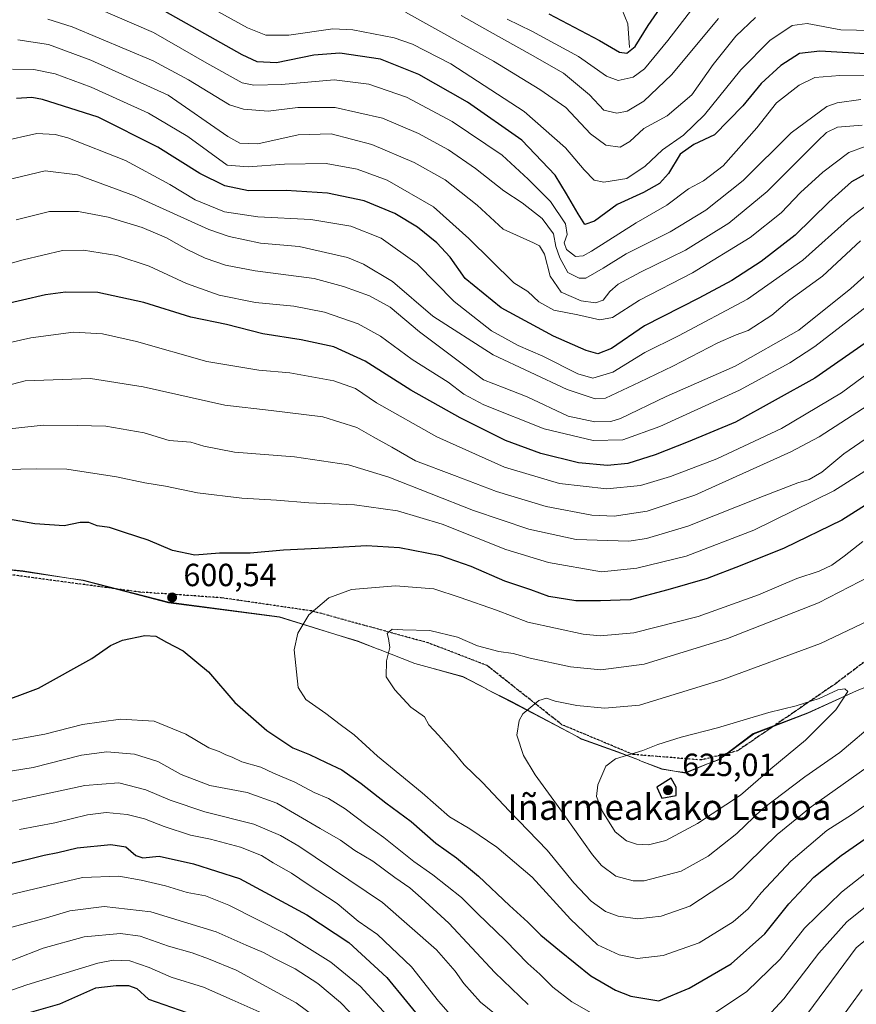
# Model space of a CAD drawing. Units: metres. Extents: x 610039 to 613464, y 4780217 to 4782586.
# Drawn here: x 611904 to 612166, y 4781096 to 4781404 of the extents above; entities that cross this region are included whole.
import ezdxf
from ezdxf.enums import TextEntityAlignment as Align

# ---------------------------------------------------------------- set-up
doc = ezdxf.new("R2010")
doc.units = ezdxf.units.M
doc.header["$MEASUREMENT"] = 0
doc.linetypes.add('DGN Style 3', pattern=[2.307223, 1.648017, -0.659207])
doc.linetypes.add('DGN Style 5', pattern=[1.153612, 0.494405, -0.659207])
for name, color, linetype, lineweight in [('Corriente natural lineal', 142, 'Continuous', 13), ('Curva de nivel maestra', 30, 'Continuous', 30), ('Curva de nivel normal', 30, 'Continuous', 0), ('Entidad de ámbito territorial', 7, 'Continuous', 0), ('Entidad de ámbito territorial CxS', 92, 'Continuous', 0), ('Espacio natural protegido', 121, 'Continuous', 13), ('Espacio natural protegido CxS', 121, 'Continuous', 0), ('Municipio', 91, 'Continuous', 13), ('Municipio CxS', 4, 'Continuous', 0), ('Provincia CxS', 1, 'Continuous', 0), ('Punto de cota en terreno', 7, 'Continuous', 0), ('Ruta', 7, 'DGN Style 5', 30), ('Rótulo de punto de cota en terreno', 7, 'Continuous', 0), ('Senda', 7, 'DGN Style 3', 0), ('Texto cartográfico', 7, 'Continuous', 0)]:
    doc.layers.add(name, color=color, linetype=linetype, lineweight=lineweight)
doc.styles.add('Style-Arial', font='txt')

# ---------------------------------------------------------------- blocks, each defined once
blk = doc.blocks.new('5PATER')
at = {"layer": 'Provincia CxS', "linetype": 'Continuous', "lineweight": 0}
h = blk.add_hatch(color=51, dxfattribs=at)
edge = h.paths.add_edge_path()
edge.add_ellipse((0, 0), major_axis=(-0.11, -0.111), ratio=0.999422, start_angle=0, end_angle=360)

msp = doc.modelspace()

# ---------------------------------------------------------------- linework, layer by layer
at = {"layer": 'Corriente natural lineal', "color": 142, "linetype": 'Continuous', "lineweight": 13}
msp.add_polyline3d([(612095, 4781395, 498.8275), (612094.3914, 4781402.4279, 494.6617), (612091.6354, 4781409.2632, 490.7082)], dxfattribs=at)
at = {"layer": 'Curva de nivel maestra', "color": 30, "linetype": 'Continuous', "lineweight": 30, "flags": 128}
for points, elevation in [([(612069.76, 4781405.5901), (612085.63, 4781397.2401), (612091.88, 4781393.5601), (612094.09, 4781393.2601), (612096.72, 4781395.2901), (612100.84, 4781401.9401), (612111.31, 4781417.1801)], 500), ([(612170.52, 4781392.9601), (612154.44, 4781393.9101), (612148.1, 4781393.1901), (612142.24, 4781389.4401), (612136.14, 4781383.7701), (612130.34, 4781376.7901), (612121.54, 4781367.7301), (612115.1, 4781364.7401), (612110.77, 4781361.6701), (612107.1, 4781355.7001), (612104.33, 4781352.5501), (612099.34, 4781349.7201), (612091.07, 4781345.9601), (612084.06, 4781340.7701), (612080.96, 4781339.6901), (612078.9, 4781343.1001), (612075.32, 4781349.2601), (612071.71, 4781355.1401), (612061.32, 4781366.0401), (612044.3, 4781378.0001), (612029.16, 4781386.6201), (612017.17, 4781391.3401), (612004.45, 4781393.2401), (611996.37, 4781392.6801), (611984.64, 4781390.2401), (611978.63, 4781390.5301), (611973.92, 4781392.7201), (611948.24, 4781407.2101)], 525), ([(612169.44, 4781355.8201), (612164.31, 4781353.0401), (612157.24, 4781346.7401), (612146.74, 4781336.4401), (612136.09, 4781328.1301), (612126.94, 4781322.1901), (612116.59, 4781316.7001), (612099.66, 4781308.0801), (612089.33, 4781301.0001), (612085.04, 4781299.3601), (612081.44, 4781300.3601), (612071.21, 4781304.8901), (612054.81, 4781313.7301), (612043.64, 4781322.8601), (612038.89, 4781329.4901), (612034.73, 4781334.0401), (612028.74, 4781338.9401), (612021.64, 4781343.2101), (612012.09, 4781347.0801), (612000.56, 4781349.5501), (611987.66, 4781350.3201), (611975.92, 4781350.2501), (611968.48, 4781351.8001), (611960.68, 4781355.6701), (611947.59, 4781363.9201), (611928.95, 4781373.2701), (611911.49, 4781378.8001), (611908.2, 4781379.4301), (611903.45, 4781379.1001)], 550), ([(612168.59, 4781302.6701), (612152.88, 4781291.6801), (612128.04, 4781277.9401), (612113.27, 4781271.8701), (612102.97, 4781267.7701), (612094.48, 4781265.1101), (612088.14, 4781264.4801), (612079.07, 4781265.2701), (612067.3, 4781268.1701), (612056.23, 4781272.2401), (612042, 4781279.3401), (612026.68, 4781288.0201), (612012.33, 4781296.9901), (612002.52, 4781301.5201), (611992.35, 4781303.7001), (611980.37, 4781305.5601), (611969.05, 4781308.4701), (611957.93, 4781310.7801), (611943.15, 4781315.3301), (611928.78, 4781318.4601), (611918.76, 4781318.6201), (611912.46, 4781317.7901), (611890.82, 4781312.7401)], 575), ([(612178.1, 4781258.0101), (612161.29, 4781247.3501), (612143.27, 4781238.6401), (612129.52, 4781233.1101), (612119.25, 4781229.1301), (612106.91, 4781225.5601), (612095.2, 4781222.4401), (612085.87, 4781222.1801), (612078.2, 4781222.1401), (612069.77, 4781223.5001), (612064.08, 4781225.6401), (612056.01, 4781228.2601), (612045.48, 4781232.8601), (612035.93, 4781236.2001), (612023.08, 4781238.7301), (612012.81, 4781239.3401), (612002.05, 4781238.6801), (611986.85, 4781238.0101), (611976.44, 4781237.1001), (611966.87, 4781237.0401), (611959.1, 4781236.4401), (611952.17, 4781237.8401), (611944.5, 4781241.1601), (611937.14, 4781243.4801), (611932.42, 4781245.0901), (611928.64, 4781245.6401), (611925.96, 4781246.6301), (611923.35, 4781246.6101), (611918.29, 4781245.5901), (611909.11, 4781246.1801), (611892.62, 4781249.1401)], 600), ([(611896.51, 4781189.8101), (611910.32, 4781194.9101), (611926.92, 4781204.1801), (611932.76, 4781208.1901), (611936.54, 4781209.8701), (611943.5, 4781211.3401), (611946.98, 4781211.1401), (611950.31, 4781209.2101), (611955.46, 4781206.5601), (611963.36, 4781199.9601), (611971.68, 4781190.3501), (611981.66, 4781181.6601), (611989.81, 4781176.2601), (611995, 4781174.1201), (612000.17, 4781171.6201), (612005.04, 4781169.3201), (612011.11, 4781165.0901), (612018.77, 4781159.0001), (612026.72, 4781153.2101), (612034.43, 4781146.4401), (612040.93, 4781141.8501), (612047.79, 4781136.1101), (612057.45, 4781126.9401), (612063.19, 4781121.7501), (612067.21, 4781117.6701), (612073.09, 4781112.9001), (612082.83, 4781104.9701), (612090.54, 4781100.4801), (612095.42, 4781098.6301), (612104.12, 4781097.1401), (612113.61, 4781101.1101), (612126.75, 4781108.8001), (612137.3, 4781118.0801), (612144.72, 4781127.5401), (612152.56, 4781135.8001), (612161.12, 4781142.5501), (612173.39, 4781151.1701)], 600), ([(612105.02, 4781160.5401), (612109.55, 4781161.2901), (612109.55, 4781163.9301), (612107.96, 4781166.7201), (612103.52, 4781163.9301), (612105.02, 4781160.5401)], 625), ([(611897.35, 4781139.1201), (611907.52, 4781141.5201), (611912.06, 4781142.7201), (611916.31, 4781143.5201), (611922.37, 4781144.9801), (611932.88, 4781146.0701), (611937.58, 4781145.2601), (611940.66, 4781142.5601), (611942.93, 4781141.8601), (611948.04, 4781142.4201), (611958.72, 4781139.9401), (611973.1, 4781135.4401), (611994.16, 4781124.1001), (612007.28, 4781115.4501), (612019.12, 4781104.4701), (612031.47, 4781089.4901)], 575), ([(611907.49, 4781093.5201), (611916.95, 4781096.2501), (611928.24, 4781101.2601), (611934.53, 4781101.9301), (611938.42, 4781102.0001), (611940.97, 4781101.0401), (611944.68, 4781097.6801), (611959.04, 4781092.7101)], 550)]:
    msp.add_lwpolyline(points, dxfattribs=dict(at, elevation=elevation))
at = {"layer": 'Curva de nivel normal', "color": 30, "linetype": 'Continuous', "lineweight": 0, "flags": 128}
for points, elevation in [([(612175.78, 4781400.2), (612161.01, 4781400.56), (612150.44, 4781402.54), (612145.77, 4781401.92), (612138.77, 4781397.25), (612129.77, 4781388.08), (612118.36, 4781374), (612111.81, 4781367.66), (612105.23, 4781363.08), (612099.89, 4781357.98), (612094.12, 4781354.13), (612086.97, 4781352.94), (612083.96, 4781353.63), (612080.8, 4781356.8), (612075, 4781363.67), (612062.03, 4781375.03), (612039.08, 4781389.89), (612027.11, 4781396.07), (612021.43, 4781398.04), (612008.49, 4781400.56), (612002.24, 4781400.91), (611988.56, 4781398.93), (611981.37, 4781398.91), (611975.55, 4781401.21), (611947.04, 4781417.03)], 520), ([(612056.75, 4781403.88), (612064.43, 4781400.1), (612079.05, 4781392.25), (612087.78, 4781386.02), (612091.44, 4781384.68), (612096.1, 4781385.71), (612099.64, 4781388.35), (612106.94, 4781397.26), (612118.64, 4781412.37)], 505), ([(611922.81, 4781409.8), (611946.2, 4781399.68), (611962.93, 4781390.18), (611973.94, 4781383.96), (611977.54, 4781383.21), (611986.25, 4781383.42), (612002.69, 4781384.92), (612013.47, 4781383.62), (612025.3, 4781379.49), (612039.59, 4781371.89), (612055.22, 4781361.38), (612063.34, 4781353.91), (612070.32, 4781346.92), (612074.99, 4781339.89), (612075.49, 4781336.57), (612074.58, 4781333.98), (612075.27, 4781331.91), (612078.04, 4781329.76), (612080.44, 4781329.94), (612083.06, 4781331.38), (612097.03, 4781340.25), (612106.62, 4781345.76), (612113.38, 4781350.9), (612118.13, 4781353.32), (612124.25, 4781358.08), (612134.74, 4781369.89), (612140.93, 4781377.76), (612147.99, 4781383.3), (612152.91, 4781385.62), (612160.66, 4781386.29), (612178.89, 4781386.11)], 530), ([(612025, 4781406.11), (612052.44, 4781390.78), (612066.94, 4781381.94), (612075.03, 4781376.26), (612082.74, 4781368.09), (612087.54, 4781364.54), (612092.01, 4781363.89), (612095.06, 4781365.61), (612099.44, 4781369.67), (612106.77, 4781373.68), (612114.44, 4781380.29), (612121.12, 4781389.71), (612128.17, 4781398.56), (612134.37, 4781404.4)], 515), ([(611913.22, 4781403.92), (611920.78, 4781401.48), (611946.13, 4781390.91), (611957.12, 4781384.97), (611969.97, 4781377.12), (611974.37, 4781375.72), (611982.05, 4781375.16), (611991.33, 4781376.28), (612002.99, 4781376.3), (612017.74, 4781372.92), (612029.08, 4781368.17), (612038.44, 4781363.03), (612046.79, 4781357.2), (612055.69, 4781350.22), (612061.38, 4781346.52), (612067.7, 4781341.6), (612071.18, 4781336.85), (612071.96, 4781332.88), (612073.24, 4781329.33), (612075.66, 4781324.72), (612079.28, 4781322.94), (612081.33, 4781322.92), (612086.78, 4781326.1), (612093.94, 4781330.52), (612107.64, 4781337.46), (612118.86, 4781344.18), (612130.46, 4781353.52), (612145.53, 4781368.34), (612156.65, 4781376.59), (612159.87, 4781377.77), (612167.28, 4781378.78)], 535), ([(612042.31, 4781404.98), (612051.47, 4781399.89), (612063.92, 4781392.93), (612074.35, 4781387.02), (612082.42, 4781380.22), (612086.96, 4781375.49), (612090.98, 4781374.47), (612094.25, 4781375.18), (612099.49, 4781378.27), (612108.1, 4781386.44), (612122.78, 4781404.12)], 510), ([(611903.78, 4781397.38), (611913.45, 4781395.94), (611926.68, 4781391.1), (611950.78, 4781380.13), (611969.45, 4781367.26), (611973.2, 4781365.12), (611978.78, 4781364.94), (611991.45, 4781367.7), (612001.7, 4781368.04), (612014.44, 4781364.75), (612027.69, 4781359.11), (612037.34, 4781353.66), (612047.34, 4781345.82), (612055.48, 4781338.24), (612065.01, 4781333.99), (612066.82, 4781333.03), (612068.44, 4781330.44), (612070.14, 4781323.57), (612073.58, 4781318.61), (612079.9, 4781315.87), (612084.39, 4781315.21), (612086.77, 4781316.12), (612088.77, 4781318.83), (612091.44, 4781321.04), (612098.44, 4781324.84), (612112.44, 4781331.72), (612126, 4781340.11), (612138.02, 4781350.09), (612153.67, 4781365.72), (612156.56, 4781368.46), (612159.97, 4781370.15), (612167.69, 4781370.77)], 540), ([(611902.11, 4781388.22), (611908.78, 4781388.2), (611915.45, 4781386.79), (611926.78, 4781382.67), (611944.7, 4781374.55), (611956.93, 4781367.22), (611969.26, 4781358.25), (611975.82, 4781357.71), (611987.19, 4781358.56), (612000.22, 4781358.75), (612009.86, 4781357.06), (612019.24, 4781353.53), (612033.75, 4781345.25), (612044.74, 4781335.37), (612058.77, 4781321.47), (612063.22, 4781318.78), (612066.61, 4781315.55), (612071.36, 4781312.93), (612078.82, 4781311.55), (612085.66, 4781309.96), (612089.68, 4781310.66), (612098.1, 4781316.08), (612114.67, 4781324.59), (612132.68, 4781335.64), (612142.36, 4781343.35), (612148.45, 4781349.71), (612155.34, 4781356.03), (612163.48, 4781362.2), (612168.62, 4781364.09)], 545), ([(612172.24, 4781348.16), (612163.98, 4781341.96), (612149.14, 4781328.62), (612131.84, 4781316.36), (612110.28, 4781304.94), (612099.77, 4781299.74), (612089.77, 4781293.59), (612083.46, 4781291.67), (612078.83, 4781293.12), (612067.91, 4781298.58), (612060.22, 4781301.88), (612051.79, 4781306.46), (612040.2, 4781315.64), (612028.64, 4781327.47), (612017.39, 4781335.42), (612007.89, 4781339.25), (611995.39, 4781341.32), (611978.78, 4781342.14), (611968.41, 4781343.68), (611959.27, 4781347.48), (611951.31, 4781352.27), (611937.42, 4781359.68), (611919.45, 4781366.78), (611915.53, 4781367.88), (611909.78, 4781368.19), (611898.61, 4781365.63)], 555), ([(612167.12, 4781334.61), (612155.26, 4781323.59), (612145.04, 4781316.2), (612139.48, 4781311.4), (612132.03, 4781306.57), (612128.32, 4781305.28), (612122.61, 4781302.71), (612108.49, 4781295.43), (612098.11, 4781290.45), (612087.47, 4781285.47), (612084.21, 4781285.27), (612075.44, 4781288.2), (612052.35, 4781299.03), (612033.54, 4781311.1), (612020.88, 4781321.88), (612011.8, 4781327.35), (612006.81, 4781329.41), (611991.78, 4781332.86), (611979.64, 4781333.9), (611969.85, 4781335.98), (611963.54, 4781338.19), (611940.26, 4781348.64), (611922.45, 4781355.22), (611912.35, 4781356.54), (611899.73, 4781353.5)], 560), ([(612171.32, 4781326.24), (612164.15, 4781319.77), (612147.9, 4781306.7), (612127.98, 4781295.49), (612106.44, 4781286.03), (612092.1, 4781279.13), (612089.14, 4781278.2), (612084.1, 4781278.1), (612075.84, 4781279.81), (612063.02, 4781285.87), (612055.84, 4781288.74), (612049.29, 4781291.18), (612029.38, 4781306.24), (612020.22, 4781313.88), (612013.71, 4781317.48), (612005.55, 4781320.32), (611996.42, 4781322.82), (611977.94, 4781325.3), (611968.68, 4781327.04), (611962.37, 4781329.22), (611956.57, 4781331.98), (611950.25, 4781335.57), (611942.69, 4781338.76), (611932.04, 4781342.03), (611922.8, 4781343.8), (611913.7, 4781343.83), (611903.33, 4781341.18)], 565), ([(612175.3, 4781318.92), (612152.86, 4781301.57), (612145.08, 4781296.49), (612129.29, 4781288.02), (612104.48, 4781276.66), (612092.92, 4781272.45), (612083.58, 4781272.26), (612068.27, 4781275.94), (612049.4, 4781283.41), (612043.22, 4781286.68), (612038.34, 4781290.5), (612027.05, 4781297.6), (612017.14, 4781304.84), (612010.15, 4781308.72), (611999.65, 4781312.29), (611990.06, 4781314.22), (611978.09, 4781315.41), (611966.78, 4781317.6), (611956.57, 4781321.25), (611944.88, 4781326.7), (611934.74, 4781330.07), (611924.37, 4781331.73), (611917.82, 4781331.65), (611905.45, 4781328.65), (611879.78, 4781321.55)], 570), ([(612174.36, 4781296.78), (612161.25, 4781287.14), (612142.49, 4781276.04), (612122.28, 4781266.54), (612107.82, 4781260.95), (612098.44, 4781258.24), (612087.86, 4781257.16), (612073.12, 4781258.82), (612055.86, 4781263.92), (612034.77, 4781273.35), (612015.91, 4781284.04), (612009.32, 4781288.46), (612002.58, 4781290.88), (611988.78, 4781293.4), (611979.11, 4781294.23), (611962.89, 4781296.98), (611940.89, 4781303.2), (611930.33, 4781305.54), (611921.19, 4781306.07), (611907.88, 4781304.33), (611884.75, 4781299.13)], 580), ([(612169.55, 4781283.24), (612154.25, 4781273.39), (612145.39, 4781268.66), (612115.34, 4781255.2), (612100.44, 4781250.22), (612090.22, 4781248.66), (612083.22, 4781248.91), (612068.88, 4781251.64), (612053.39, 4781256.29), (612040.26, 4781261.35), (612028.08, 4781265.87), (612020.73, 4781270.16), (612014.9, 4781273.41), (612009.73, 4781276.36), (611999.15, 4781279.66), (611982.94, 4781281.66), (611968.54, 4781283.31), (611943, 4781289.04), (611926.5, 4781291.58), (611906.16, 4781290.88), (611891.31, 4781287.04)], 585), ([(612175.63, 4781277.45), (612161.92, 4781268.1), (612155.06, 4781262.4), (612151.07, 4781260.05), (612147.58, 4781259.05), (612137.06, 4781254.97), (612113.14, 4781245.5), (612100.28, 4781241.67), (612094.77, 4781240.83), (612078.28, 4781241.29), (612063.5, 4781244.51), (612046.22, 4781250.41), (612019.72, 4781260.79), (612007.19, 4781264.66), (611990.32, 4781267.1), (611971.51, 4781268.6), (611961.91, 4781270.47), (611957.87, 4781271.68), (611951.09, 4781272.25), (611943.33, 4781274.64), (611931.35, 4781276.69), (611922.34, 4781276.97), (611911.79, 4781277.02), (611893.63, 4781275.08)], 590), ([(612183.25, 4781272.08), (612158.77, 4781256.5), (612133.77, 4781244.24), (612112.65, 4781236.11), (612097.22, 4781232.32), (612086.19, 4781231.2), (612069.64, 4781234.12), (612056.34, 4781238.23), (612036.4, 4781246.06), (612022.44, 4781250.27), (612008.98, 4781252.1), (611994.78, 4781252.78), (611984.64, 4781253.65), (611973.81, 4781254.18), (611959.92, 4781255.93), (611949.97, 4781257.97), (611943.51, 4781258.98), (611934.63, 4781260.86), (611919.11, 4781263.25), (611909.74, 4781263.35), (611899.73, 4781263.15)], 595), ([(612167.85, 4781240.65), (612162.08, 4781236.14), (612158.17, 4781233.28), (612154.2, 4781231.46), (612147.26, 4781229.16), (612135.31, 4781224.05), (612116.44, 4781217.23), (612096.28, 4781212.11), (612085.81, 4781211.27), (612080.48, 4781211.74), (612063.24, 4781215.5), (612053.4, 4781219.26), (612042.03, 4781223.25), (612033.86, 4781225.87), (612021.79, 4781226.89), (612008.11, 4781225.71), (612000.97, 4781223.11), (611994.78, 4781217.82), (611991.3, 4781212.09), (611990.15, 4781206.8), (611991.46, 4781195.12), (611993.82, 4781191.3), (612000.04, 4781187), (612004.54, 4781183.52), (612008.94, 4781180.25), (612016.19, 4781173.68), (612030.14, 4781162.14), (612038.7, 4781154.71), (612045.03, 4781150.92), (612053.47, 4781145.22), (612064.5, 4781135.79), (612076.55, 4781122.7), (612085, 4781114.73), (612091.71, 4781111.54), (612097.34, 4781110.4), (612105.44, 4781111.39), (612116.77, 4781115.29), (612127.34, 4781121.83), (612132.09, 4781125.94), (612136.11, 4781130.97), (612145.36, 4781140.85), (612156.68, 4781150.36), (612164.33, 4781155.34), (612175.06, 4781162.75)], 605), ([(612170.16, 4781229.84), (612154.06, 4781221.52), (612125.59, 4781210.38), (612099.53, 4781202.37), (612086.01, 4781200.57), (612076.55, 4781201.56), (612063.93, 4781204.29), (612058.59, 4781205.7), (612054.14, 4781206.34), (612047.42, 4781208.14), (612041.19, 4781210.81), (612032.62, 4781212.9), (612024.1, 4781213.09), (612020.76, 4781213.29), (612019.21, 4781211.94), (612019.68, 4781210.44), (612020.03, 4781207.61), (612019.06, 4781203.45), (612018.9, 4781198.45), (612021.65, 4781194.38), (612026.63, 4781188.96), (612030.93, 4781185.94), (612032.21, 4781183.37), (612035.26, 4781180.23), (612037.63, 4781177.49), (612040.61, 4781174.22), (612043.28, 4781170.97), (612048.98, 4781165.37), (612057.39, 4781156.5), (612069.23, 4781144.27), (612077.61, 4781134.05), (612082.94, 4781128.3), (612087.42, 4781125.08), (612091.38, 4781123.6), (612097.57, 4781122.83), (612104.89, 4781123.64), (612113.77, 4781126.74), (612127.1, 4781135.48), (612141.1, 4781149.16), (612151.77, 4781157.8), (612171.77, 4781171.96)], 610), ([(612171.7, 4781216.96), (612154.64, 4781208.78), (612124.12, 4781197.53), (612098.11, 4781189.55), (612087.2, 4781188.66), (612078.5, 4781189.47), (612071.74, 4781190.79), (612069.03, 4781191.77), (612066.59, 4781191.07), (612061.6, 4781186.83), (612060.47, 4781184.75), (612059.79, 4781180.22), (612061.86, 4781173.88), (612065.48, 4781167.84), (612072.19, 4781158.61), (612083.45, 4781142.76), (612086.25, 4781139.42), (612090.7, 4781136.11), (612096.14, 4781134.63), (612099.56, 4781134.63), (612111.08, 4781137.74), (612119.52, 4781142.36), (612128.49, 4781149.44), (612136.47, 4781157.03), (612149.79, 4781167.21), (612160.69, 4781174.75), (612172.29, 4781184.57)], 615), ([(612162.22, 4781194.69), (612160.06, 4781194.39), (612154.23, 4781191.65), (612147.05, 4781189.35), (612138.46, 4781187.28), (612122.51, 4781182.5), (612111.12, 4781179.57), (612103.77, 4781177.23), (612099.1, 4781175.4), (612090.64, 4781172.79), (612087.54, 4781170.53), (612085.1, 4781164.72), (612084.69, 4781161.07), (612086.48, 4781156.36), (612090.5, 4781149.98), (612093.98, 4781147.19), (612097.17, 4781146.17), (612100.94, 4781145.92), (612106.34, 4781147.27), (612116.24, 4781152.57), (612129.69, 4781161.43), (612139.15, 4781169.65), (612149.94, 4781178.66), (612159.39, 4781188.06), (612163.19, 4781193.78), (612162.22, 4781194.69)], 620), ([(611895.54, 4781177.49), (611912.29, 4781180.51), (611924.01, 4781183.54), (611935.94, 4781185.16), (611946.43, 4781184.56), (611956.32, 4781180.48), (611963.55, 4781176.26), (611966.73, 4781175.07), (611968.79, 4781174.01), (611970.8, 4781173.34), (611973.85, 4781171.88), (611979.8, 4781170.15), (611983.75, 4781168.32), (611990.35, 4781165.48), (611996.46, 4781162.27), (612000.9, 4781160.36), (612006.1, 4781157.13), (612013.03, 4781151.92), (612018.22, 4781148.17), (612027.56, 4781140.7), (612033.54, 4781136.51), (612037.96, 4781132.98), (612042.48, 4781129.5), (612047.44, 4781124.46), (612056.22, 4781116.04), (612063.23, 4781108.81), (612066.99, 4781105.48), (612070.97, 4781101.44), (612076.91, 4781096.84), (612088.77, 4781090.09)], 595), ([(611891.78, 4781167.42), (611908.6, 4781170.12), (611923.72, 4781173.92), (611931.59, 4781174.98), (611940.23, 4781174.26), (611947.58, 4781172.01), (611954.9, 4781167.91), (611963.78, 4781164.49), (611975.45, 4781162.26), (611984.74, 4781158.94), (611998.27, 4781151.05), (612004.7, 4781147.36), (612009.17, 4781144.17), (612014.78, 4781140.78), (612021.64, 4781135.77), (612026.36, 4781132.49), (612029.86, 4781129.33), (612038.46, 4781121.48), (612052.85, 4781106.04), (612063.31, 4781096.09)], 590), ([(611902.01, 4781159.55), (611924.78, 4781164.44), (611935.36, 4781165.32), (611943.79, 4781163.12), (611951.42, 4781159.84), (611962.22, 4781156.24), (611977.6, 4781152.35), (611985.91, 4781148.86), (611991.63, 4781145.48), (612017.83, 4781127.92), (612034.61, 4781113.15), (612040.47, 4781106.49), (612043.2, 4781102.6), (612048.37, 4781096.78), (612052.77, 4781093.22)], 585), ([(611904.39, 4781150.72), (611915.43, 4781152.77), (611925.55, 4781155.3), (611931.4, 4781156.04), (611938.01, 4781155.42), (611943.4, 4781154.06), (611949.51, 4781151.63), (611957.78, 4781148.98), (611964.01, 4781147.69), (611973.36, 4781145.19), (611980.01, 4781142.58), (611983.64, 4781140.3), (611989.29, 4781137.1), (611994.54, 4781133.54), (612003.58, 4781127.59), (612010.14, 4781122.12), (612016.22, 4781117.94), (612026.89, 4781107.86), (612035.23, 4781097.08), (612041.93, 4781089.44)], 580), ([(612119.32, 4781091.85), (612131.62, 4781100.12), (612142.03, 4781110.19), (612149.64, 4781119.89), (612161.22, 4781131.19), (612180.19, 4781146.07)], 595), ([(611900.78, 4781130.25), (611923.98, 4781135.68), (611935.34, 4781136.16), (611942.41, 4781134.87), (611949.95, 4781133.13), (611956.7, 4781131.08), (611962.45, 4781129.96), (611969.8, 4781127.1), (611987.51, 4781118.16), (612001.66, 4781109.28), (612010.79, 4781101.73), (612020.46, 4781091.25)], 570), ([(612135.33, 4781089.41), (612143.24, 4781097.79), (612154.09, 4781112.12), (612162.91, 4781121.85), (612174.04, 4781130.84)], 590), ([(611900.81, 4781119.92), (611912.78, 4781123.16), (611920.11, 4781125.28), (611930.84, 4781126.64), (611945.39, 4781124.96), (611965.76, 4781118.77), (611975.21, 4781114.55), (611980.59, 4781112.26), (611984.25, 4781110.26), (611990.46, 4781107.14), (611997.57, 4781102.58), (612004.69, 4781096.7), (612013.05, 4781087.96)], 565), ([(612148.58, 4781090.57), (612165.82, 4781113.79), (612175.53, 4781121.77)], 585), ([(611866.72, 4781095.3), (611874.29, 4781097.24), (611878.55, 4781099.52), (611883.04, 4781102.41), (611893.32, 4781107.12), (611902.68, 4781110.09), (611911.79, 4781113.67), (611924.55, 4781117.22), (611935.87, 4781118.25), (611942, 4781117.37), (611950.89, 4781114.24), (611958.3, 4781112.21), (611963.42, 4781110.35), (611972.07, 4781106.74), (611990.75, 4781096.59), (612000.51, 4781089.34)], 560), ([(611880.34, 4781088.95), (611894.35, 4781097.88), (611906.67, 4781102.14), (611928.79, 4781108.91), (611933.62, 4781109.91), (611938.84, 4781109.68), (611944.83, 4781107.63), (611951.79, 4781104.6), (611961.86, 4781101.47), (611970.75, 4781097.47), (611983.93, 4781091.7)], 555), ([(612160.42, 4781090.75), (612167.62, 4781100.7)], 580)]:
    msp.add_lwpolyline(points, dxfattribs=dict(at, elevation=elevation))
at = {"layer": 'Entidad de ámbito territorial', "color": 7, "linetype": 'Continuous', "lineweight": 0, "flags": 128}
for points in [[(611889.3824, 4781233.0899), (611905.4399, 4781231.2949), (611919.6314, 4781229.2641)], [(611919.6314, 4781229.2641), (611919.6611, 4781229.2598)], [(611919.6611, 4781229.2598), (611924.2658, 4781228.6009), (611950.9939, 4781221.756), (611985.5898, 4781217.1159), (612003.2376, 4781211.6431)], [(612003.2376, 4781211.6431), (612010.1619, 4781209.4959), (612016.3984, 4781207.0674)], [(612016.3984, 4781207.0674), (612016.5022, 4781207.0269)], [(612016.5022, 4781207.0269), (612027.866, 4781202.6019), (612032.4929, 4781201.296)], [(612032.4929, 4781201.296), (612042.8878, 4781198.3619), (612050.292, 4781194.6173)], [(612119.3842, 4781171.1984), (612122.8479, 4781172.6149), (612133.6059, 4781180.6819), (612150.727, 4781187.1309), (612165.9389, 4781194.0779), (612173.2955, 4781197.0943)], [(612050.292, 4781194.6173), (612050.3291, 4781194.5985)], [(612050.3291, 4781194.5985), (612058.0559, 4781190.6909), (612078.569, 4781179.7442)], [(612078.569, 4781179.7442), (612079.9809, 4781178.9908), (612091.3168, 4781174.8579), (612098.0932, 4781172.3271)], [(612098.0932, 4781172.3271), (612098.1287, 4781172.3137)], [(612098.1287, 4781172.3137), (612105.0719, 4781169.7208), (612109.0378, 4781168.991)], [(612109.0378, 4781168.991), (612112.4509, 4781168.363), (612119.3842, 4781171.1984)]]:
    msp.add_lwpolyline(points, dxfattribs=at)
at = {"layer": 'Entidad de ámbito territorial CxS', "color": 92, "linetype": 'Continuous', "lineweight": 0, "flags": 128}
msp.add_lwpolyline([(611889.3824, 4781233.0899), (611905.4399, 4781231.2949), (611919.6313, 4781229.2641), (611919.661, 4781229.2598), (611924.2658, 4781228.6009), (611950.9939, 4781221.7559), (611985.5898, 4781217.1159), (612003.2376, 4781211.6431), (612010.1619, 4781209.4959), (612016.3984, 4781207.0674), (612016.5022, 4781207.0268), (612027.866, 4781202.6019), (612032.4928, 4781201.296), (612042.8878, 4781198.3619), (612050.292, 4781194.6173), (612050.3291, 4781194.5985), (612058.0558, 4781190.6909), (612078.569, 4781179.7443), (612079.9809, 4781178.9908), (612091.3168, 4781174.8579), (612098.0932, 4781172.3271), (612098.1287, 4781172.3137), (612105.0719, 4781169.7208), (612109.0377, 4781168.991), (612112.4509, 4781168.363), (612119.3842, 4781171.1984), (612122.8479, 4781172.6149), (612133.6059, 4781180.6819), (612150.727, 4781187.1309), (612165.9388, 4781194.0779)], dxfattribs=at)
at = {"layer": 'Espacio natural protegido', "color": 121, "linetype": 'Continuous', "lineweight": 13, "flags": 128}
for points in [[(611889.3824, 4781233.0899), (611905.4399, 4781231.2949), (611919.6314, 4781229.2641)], [(611889.3824, 4781233.0899), (611905.4223, 4781231.5301), (611919.6314, 4781229.2641)], [(611919.6314, 4781229.2641), (611919.6611, 4781229.2598)], [(611919.6314, 4781229.2641), (611919.6611, 4781229.2598)], [(611919.6611, 4781229.2598), (611924.2351, 4781228.5302), (611950.923, 4781221.5304), (611985.5486, 4781217.0307), (612003.2376, 4781211.6431)], [(611919.6611, 4781229.2598), (611924.2658, 4781228.6009), (611950.9939, 4781221.756), (611985.5898, 4781217.1159), (612003.2376, 4781211.6431)], [(612003.2376, 4781211.6431), (612010.1619, 4781209.4959), (612016.3984, 4781207.0674)], [(612003.2376, 4781211.6431), (612010.174, 4781209.5309), (612016.3984, 4781207.0674)], [(612016.3984, 4781207.0674), (612016.5022, 4781207.0269)], [(612016.3984, 4781207.0674), (612016.5022, 4781207.0269)], [(612016.5022, 4781207.0269), (612027.8619, 4781202.531), (612032.4929, 4781201.296)], [(612016.5022, 4781207.0269), (612027.866, 4781202.6019), (612032.4929, 4781201.296)], [(612032.4929, 4781201.296), (612042.8878, 4781198.3619), (612050.292, 4781194.6173)], [(612032.4929, 4781201.296), (612042.8621, 4781198.5312), (612050.292, 4781194.6173)], [(612119.3842, 4781171.1984), (612122.8479, 4781172.6149), (612133.6059, 4781180.6819), (612150.727, 4781187.1309), (612165.9389, 4781194.0779), (612173.2955, 4781197.0943)], [(612119.3842, 4781171.1984), (612122.8635, 4781172.5319), (612133.6762, 4781180.5318), (612150.7389, 4781187.0318), (612165.9266, 4781194.0318), (612173.2955, 4781197.0943)], [(612050.292, 4781194.6173), (612050.3291, 4781194.5985)], [(612050.292, 4781194.6173), (612050.3291, 4781194.5985)], [(612050.3291, 4781194.5985), (612058.0499, 4781190.5313), (612078.569, 4781179.7442)], [(612050.3291, 4781194.5985), (612058.0559, 4781190.6909), (612078.569, 4781179.7442)], [(612078.569, 4781179.7442), (612079.9809, 4781178.9908), (612091.3168, 4781174.8579), (612098.0932, 4781172.3271)], [(612078.569, 4781179.7442), (612079.9253, 4781179.0316), (612091.363, 4781175.0317), (612098.0932, 4781172.3271)], [(612098.0932, 4781172.3271), (612098.1287, 4781172.3137)], [(612098.0932, 4781172.3271), (612098.1287, 4781172.3137)], [(612098.1287, 4781172.3137), (612105.0508, 4781169.5318), (612109.0378, 4781168.991)], [(612098.1287, 4781172.3137), (612105.0719, 4781169.7208), (612109.0378, 4781168.991)], [(612109.0378, 4781168.991), (612112.4259, 4781168.5319), (612119.3842, 4781171.1984)], [(612109.0378, 4781168.991), (612112.4509, 4781168.363), (612119.3842, 4781171.1984)]]:
    msp.add_lwpolyline(points, dxfattribs=at)
at = {"layer": 'Espacio natural protegido CxS', "color": 121, "linetype": 'Continuous', "lineweight": 0, "flags": 128}
for points in [[(611889.3824, 4781233.0899), (611905.4223, 4781231.5301), (611919.6313, 4781229.2641), (611919.661, 4781229.2598), (611924.2351, 4781228.5302), (611950.923, 4781221.5304), (611985.5486, 4781217.0307), (612003.2376, 4781211.6431), (612010.174, 4781209.5309), (612016.3984, 4781207.0674), (612016.5022, 4781207.0268), (612027.8619, 4781202.531), (612032.4928, 4781201.296), (612042.8621, 4781198.5312), (612050.292, 4781194.6173), (612050.3291, 4781194.5985), (612058.0499, 4781190.5313), (612078.569, 4781179.7443), (612079.9253, 4781179.0316), (612091.363, 4781175.0317), (612098.0932, 4781172.3271), (612098.1287, 4781172.3137), (612105.0508, 4781169.5318), (612109.0377, 4781168.991), (612112.4259, 4781168.5319), (612119.3842, 4781171.1984), (612122.8635, 4781172.5319), (612133.6762, 4781180.5318), (612150.7389, 4781187.0318), (612165.9266, 4781194.0318)], [(611889.3824, 4781233.0899), (611905.4399, 4781231.2949), (611919.6313, 4781229.2641), (611919.661, 4781229.2598), (611924.2658, 4781228.6009), (611950.9939, 4781221.7559), (611985.5898, 4781217.1159), (612003.2376, 4781211.6431), (612010.1619, 4781209.4959), (612016.3984, 4781207.0674), (612016.5022, 4781207.0268), (612027.866, 4781202.6019), (612032.4928, 4781201.296), (612042.8878, 4781198.3619), (612050.292, 4781194.6173), (612050.3291, 4781194.5985), (612058.0558, 4781190.6909), (612078.569, 4781179.7443), (612079.9809, 4781178.9908), (612091.3168, 4781174.8579), (612098.0932, 4781172.3271), (612098.1287, 4781172.3137), (612105.0719, 4781169.7208), (612109.0377, 4781168.991), (612112.4509, 4781168.363), (612119.3842, 4781171.1984), (612122.8479, 4781172.6149), (612133.6059, 4781180.6819), (612150.727, 4781187.1309), (612165.9388, 4781194.0779)]]:
    msp.add_lwpolyline(points, dxfattribs=at)
at = {"layer": 'Municipio', "color": 91, "linetype": 'Continuous', "lineweight": 13, "flags": 128}
for points in [[(611889.3824, 4781233.0899), (611905.4399, 4781231.2949), (611919.6314, 4781229.2641)], [(611889.3824, 4781233.0899), (611905.4399, 4781231.2949), (611919.6314, 4781229.2641)], [(611919.6314, 4781229.2641), (611919.6611, 4781229.2598)], [(611919.6314, 4781229.2641), (611919.6611, 4781229.2598)], [(611919.6611, 4781229.2598), (611924.2658, 4781228.6009), (611950.9939, 4781221.756), (611985.5898, 4781217.1159), (612003.2376, 4781211.6431)], [(611919.6611, 4781229.2598), (611924.2658, 4781228.6009), (611950.9939, 4781221.756), (611985.5898, 4781217.1159), (612003.2376, 4781211.6431)], [(612003.2376, 4781211.6431), (612010.1619, 4781209.4959), (612016.3984, 4781207.0674)], [(612003.2376, 4781211.6431), (612010.1619, 4781209.4959), (612016.3984, 4781207.0674)], [(612016.3984, 4781207.0674), (612016.5022, 4781207.0269)], [(612016.3984, 4781207.0674), (612016.5022, 4781207.0269)], [(612016.5022, 4781207.0269), (612027.866, 4781202.6019), (612032.4929, 4781201.296)], [(612016.5022, 4781207.0269), (612027.866, 4781202.6019), (612032.4929, 4781201.296)], [(612032.4929, 4781201.296), (612042.8878, 4781198.3619), (612050.292, 4781194.6173)], [(612032.4929, 4781201.296), (612042.8878, 4781198.3619), (612050.292, 4781194.6173)], [(612119.3842, 4781171.1984), (612122.8479, 4781172.6149), (612133.6059, 4781180.6819), (612150.727, 4781187.1309), (612165.9389, 4781194.0779), (612173.2955, 4781197.0943)], [(612119.3842, 4781171.1984), (612122.8479, 4781172.6149), (612133.6059, 4781180.6819), (612150.727, 4781187.1309), (612165.9389, 4781194.0779), (612173.2955, 4781197.0943)], [(612050.292, 4781194.6173), (612050.3291, 4781194.5985)], [(612050.292, 4781194.6173), (612050.3291, 4781194.5985)], [(612050.3291, 4781194.5985), (612058.0559, 4781190.6909), (612078.569, 4781179.7442)], [(612050.3291, 4781194.5985), (612058.0559, 4781190.6909), (612078.569, 4781179.7442)], [(612078.569, 4781179.7442), (612079.9809, 4781178.9908), (612091.3168, 4781174.8579), (612098.0932, 4781172.3271)], [(612078.569, 4781179.7442), (612079.9809, 4781178.9908), (612091.3168, 4781174.8579), (612098.0932, 4781172.3271)], [(612098.0932, 4781172.3271), (612098.1287, 4781172.3137)], [(612098.0932, 4781172.3271), (612098.1287, 4781172.3137)], [(612098.1287, 4781172.3137), (612105.0719, 4781169.7208), (612109.0378, 4781168.991)], [(612098.1287, 4781172.3137), (612105.0719, 4781169.7208), (612109.0378, 4781168.991)], [(612109.0378, 4781168.991), (612112.4509, 4781168.363), (612119.3842, 4781171.1984)], [(612109.0378, 4781168.991), (612112.4509, 4781168.363), (612119.3842, 4781171.1984)]]:
    msp.add_lwpolyline(points, dxfattribs=at)
at = {"layer": 'Municipio CxS', "color": 4, "linetype": 'Continuous', "lineweight": 0, "flags": 128}
for points in [[(612165.9388, 4781194.0779), (612150.727, 4781187.1309), (612133.6059, 4781180.6819), (612122.8479, 4781172.6149), (612119.3842, 4781171.1984), (612112.4509, 4781168.363), (612109.0377, 4781168.991), (612105.0719, 4781169.7208), (612098.1287, 4781172.3137), (612098.0932, 4781172.3271), (612091.3168, 4781174.8579), (612079.9809, 4781178.9908), (612078.569, 4781179.7443), (612058.0558, 4781190.6909), (612050.3291, 4781194.5985), (612050.292, 4781194.6173), (612042.8878, 4781198.3619), (612032.4928, 4781201.296), (612027.866, 4781202.6019), (612016.5022, 4781207.0268), (612016.3984, 4781207.0674), (612010.1619, 4781209.4959), (612003.2376, 4781211.6431), (611985.5898, 4781217.1159), (611950.9939, 4781221.7559), (611924.2658, 4781228.6009), (611919.661, 4781229.2598), (611919.6313, 4781229.2641), (611905.4399, 4781231.2949), (611889.3824, 4781233.0899)], [(611889.3824, 4781233.0899), (611905.4399, 4781231.2949), (611919.6313, 4781229.2641), (611919.661, 4781229.2598), (611924.2658, 4781228.6009), (611950.9939, 4781221.7559), (611985.5898, 4781217.1159), (612003.2376, 4781211.6431), (612010.1619, 4781209.4959), (612016.3984, 4781207.0674), (612016.5022, 4781207.0268), (612027.866, 4781202.6019), (612032.4928, 4781201.296), (612042.8878, 4781198.3619), (612050.292, 4781194.6173), (612050.3291, 4781194.5985), (612058.0558, 4781190.6909), (612078.569, 4781179.7443), (612079.9809, 4781178.9908), (612091.3168, 4781174.8579), (612098.0932, 4781172.3271), (612098.1287, 4781172.3137), (612105.0719, 4781169.7208), (612109.0377, 4781168.991), (612112.4509, 4781168.363), (612119.3842, 4781171.1984), (612122.8479, 4781172.6149), (612133.6059, 4781180.6819), (612150.727, 4781187.1309), (612165.9388, 4781194.0779)]]:
    msp.add_lwpolyline(points, dxfattribs=at)
at = {"layer": 'Ruta', "color": 7, "linetype": 'DGN Style 5', "lineweight": 30}
msp.add_polyline3d([(612443.0325, 4781368.0993, 626.2869), (612418.7423, 4781346.8473, 617.3629), (612382.7489, 4781314.0161, 622.2332), (612339.5129, 4781278.6439, 625.4617), (612315.1737, 4781266.2339, 625.0333), (612288.7741, 4781251.0575, 641.2831), (612286.3645, 4781250.2623, 641.1365), (612240.4897, 4781241.2407, 632.5378), (612214.3465, 4781232.6305, 631.8419), (612202.1781, 4781228.6229, 624.9681), (612159.1853, 4781196.1663, 631.6401), (612128.7485, 4781175.3253, 635.116), (612117.3897, 4781172.4387, 635.0461), (612096.0933, 4781174.1541, 626.9188), (612073.8425, 4781183.4629, 624.4701), (612050.5061, 4781201.9295, 619.8536), (612032.1379, 4781209.0031, 620.1921), (611995.6975, 4781218.9895, 619.036), (611967.4837, 4781223.1131, 607.2496), (611941.8775, 4781224.9023, 616.6821), (611889.6815, 4781231.9307, 618.1094)], dxfattribs=at)
at = {"layer": 'Senda', "color": 7, "linetype": 'DGN Style 3', "lineweight": 0}
msp.add_polyline3d([(611889.6815, 4781231.9307, 618.1094), (611941.8775, 4781224.9023, 616.6821), (611967.4837, 4781223.1131, 607.2496), (611995.6975, 4781218.9895, 619.036), (612032.1379, 4781209.0031, 620.1921), (612050.5061, 4781201.9295, 619.8536), (612073.8425, 4781183.4629, 624.4701), (612096.0933, 4781174.1541, 626.9188), (612117.3897, 4781172.4387, 635.0461), (612128.7485, 4781175.3253, 635.116), (612159.1853, 4781196.1663, 631.6401), (612202.1781, 4781228.6229, 624.9681), (612214.3465, 4781232.6305, 631.8419), (612240.4897, 4781241.2407, 632.5378), (612286.3645, 4781250.2623, 641.1365), (612288.7741, 4781251.0575, 641.2831), (612315.1737, 4781266.2339, 625.0333), (612339.5129, 4781278.6439, 625.4617), (612382.7489, 4781314.0161, 622.2332), (612418.7423, 4781346.8473, 617.3629), (612443.0325, 4781368.0993, 626.2869)], dxfattribs=at)

# ---------------------------------------------------------------- block references
at = {"layer": 'Punto de cota en terreno', "color": 7, "linetype": 'Continuous', "lineweight": 0, "xscale": 10, "yscale": 10, "zscale": 10}
for p in [(611952.04, 4781223.21, 600.54), (612107, 4781163, 625.01)]:
    msp.add_blockref('5PATER', p, dxfattribs=at)

# ---------------------------------------------------------------- texts
at = {"layer": 'Rótulo de punto de cota en terreno', "color": 7, "linetype": 'Continuous', "lineweight": 0, "style": 'Style-Arial'}
for s, p in [('600,54', (611955.5678, 4781226.7378)), ('625,01', (612111.4097, 4781167.4097))]:
    msp.add_text(s, height=7, dxfattribs=at).set_placement(p)
at = {"layer": 'Texto cartográfico', "color": 7, "linetype": 'Continuous', "lineweight": 0, "style": 'Style-Arial'}
msp.add_text('Iñarmeakako Lepoa', height=8, dxfattribs=at).set_placement((612107.4483, 4781157.7202), align=Align.MIDDLE_CENTER)

doc.saveas('drawing.dxf')
